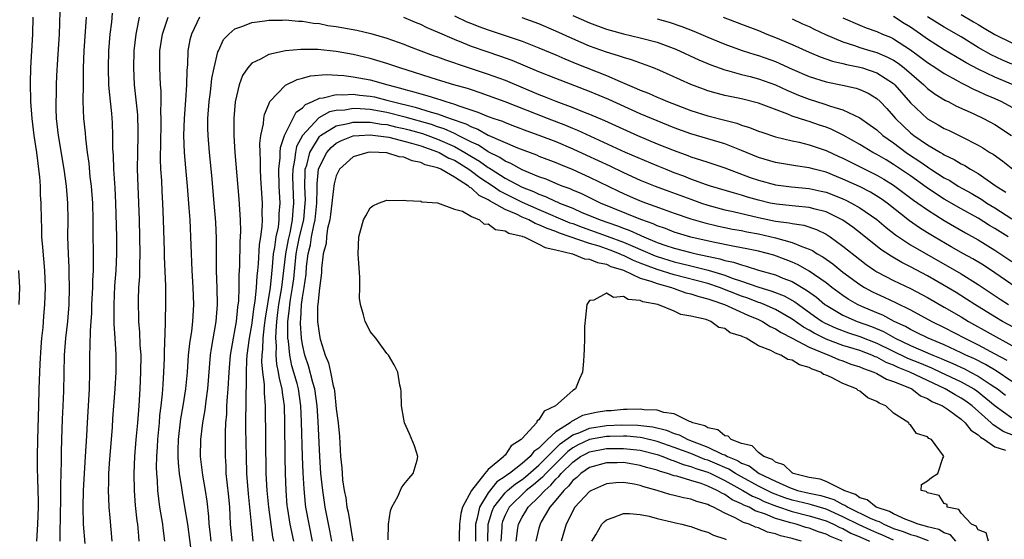
# Model space of a CAD drawing. Units: inches. Extents: x 2610000 to 2613000, y 1482000 to 1485000.
# Drawn here: x 2610096 to 2610212, y 1482443 to 1482505 of the extents above; entities that cross this region are included whole.
import ezdxf

# ---------------------------------------------------------------- set-up
doc = ezdxf.new("R2010")
doc.units = ezdxf.units.IN
doc.header["$MEASUREMENT"] = 0
doc.layers.add('LD26101482_2ft', color=244, linetype='Continuous')

msp = doc.modelspace()

# ---------------------------------------------------------------- linework, layer by layer
at = {"layer": 'LD26101482_2ft'}
for points, elevation in [([(2610100.33, 1482443), (2610100.3, 1482444.3), (2610100.35, 1482445.65), (2610100.4, 1482448.4), (2610100.39, 1482449.61), (2610100.47, 1482452.47), (2610100.46, 1482453.54), (2610100.49, 1482455), (2610100.59, 1482457.41), (2610100.68, 1482459), (2610100.75, 1482460.75), (2610100.84, 1482465), (2610100.98, 1482467), (2610101.2, 1482469), (2610101.37, 1482471), (2610101.42, 1482473), (2610101.38, 1482474.62), (2610101.37, 1482475.37), (2610101.28, 1482477), (2610101.23, 1482479), (2610101.24, 1482481), (2610101.21, 1482483), (2610101.07, 1482485), (2610100.8, 1482487), (2610100.13, 1482491), (2610099.89, 1482493), (2610099.85, 1482494.15), (2610099.83, 1482495), (2610099.86, 1482495.86), (2610099.88, 1482497), (2610099.93, 1482498.07), (2610100.04, 1482500.04), (2610100.23, 1482503), (2610100.28, 1482504.28), (2610100.31, 1482505.69)], 10540), ([(2610106.47, 1482443), (2610106.25, 1482445.75), (2610106.13, 1482447), (2610106.06, 1482448.06), (2610106.04, 1482449), (2610106.08, 1482449.92), (2610106.09, 1482451), (2610106.16, 1482452.16), (2610106.49, 1482456.49), (2610106.55, 1482457.45), (2610106.82, 1482461), (2610106.93, 1482463), (2610106.93, 1482465.07), (2610106.83, 1482467), (2610106.71, 1482468.71), (2610106.72, 1482469.28), (2610106.69, 1482471), (2610106.8, 1482473.2), (2610106.96, 1482475), (2610107.04, 1482477), (2610107.01, 1482479), (2610106.91, 1482483), (2610106.81, 1482484.81), (2610106.66, 1482487), (2610106.61, 1482488.61), (2610106.55, 1482489.45), (2610106.55, 1482491), (2610106.5, 1482492.5), (2610106.42, 1482493.58), (2610106.15, 1482496.15), (2610106.09, 1482497), (2610106.03, 1482499), (2610106.08, 1482501), (2610106.24, 1482503), (2610106.41, 1482504.41), (2610106.52, 1482505.48)], 10544), ([(2610097.54, 1482443), (2610097.65, 1482445), (2610097.73, 1482447), (2610097.73, 1482447.73), (2610097.65, 1482450.35), (2610097.63, 1482451.63), (2610097.63, 1482453), (2610097.66, 1482455), (2610097.8, 1482459), (2610097.84, 1482461), (2610097.96, 1482463.96), (2610098.07, 1482465.93), (2610098.15, 1482467), (2610098.28, 1482468.28), (2610098.38, 1482469.62), (2610098.51, 1482471), (2610098.57, 1482473), (2610098.48, 1482475), (2610098.24, 1482477.76), (2610098.16, 1482479), (2610098.14, 1482480.14), (2610098.09, 1482481), (2610098.05, 1482483), (2610097.99, 1482483.99), (2610097.97, 1482485), (2610097.9, 1482486.1), (2610097.8, 1482487), (2610097.69, 1482487.69), (2610097.54, 1482489), (2610097.24, 1482491), (2610097, 1482493), (2610096.85, 1482495), (2610096.79, 1482497.21), (2610096.82, 1482499), (2610097.06, 1482503), (2610097.13, 1482505)], 10538), ([(2610103.28, 1482442.72), (2610103.09, 1482445), (2610103.05, 1482447.05), (2610103.07, 1482449), (2610103.18, 1482451), (2610103.33, 1482453), (2610103.47, 1482455.47), (2610103.53, 1482457), (2610103.79, 1482461), (2610103.83, 1482463), (2610103.82, 1482465), (2610103.88, 1482466.12), (2610103.9, 1482467.9), (2610103.99, 1482469), (2610104.05, 1482469.95), (2610104.07, 1482471), (2610104.16, 1482473), (2610104.17, 1482473.83), (2610104.24, 1482475), (2610104.26, 1482476.26), (2610104.2, 1482480.2), (2610104.21, 1482481), (2610104.16, 1482483), (2610104.02, 1482485), (2610103.88, 1482486.11), (2610103.73, 1482487.73), (2610103.55, 1482489), (2610103.34, 1482490.66), (2610103.3, 1482491.3), (2610103.13, 1482493), (2610103.05, 1482495.05), (2610103.06, 1482497), (2610103.09, 1482499), (2610103.16, 1482501), (2610103.43, 1482505)], 10542), ([(2610109.67, 1482505), (2610109.36, 1482503.36), (2610109.28, 1482503), (2610109.05, 1482501), (2610108.98, 1482499), (2610109.08, 1482497), (2610109.45, 1482493.45), (2610109.52, 1482491.52), (2610109.52, 1482491), (2610109.46, 1482489), (2610109.44, 1482487), (2610109.5, 1482485), (2610109.66, 1482481), (2610109.72, 1482479), (2610109.74, 1482477), (2610109.69, 1482475.69), (2610109.69, 1482474.31), (2610109.59, 1482473), (2610109.53, 1482471.53), (2610109.53, 1482471), (2610109.58, 1482469.58), (2610109.58, 1482469), (2610109.71, 1482467.71), (2610109.76, 1482466.24), (2610109.85, 1482465), (2610109.83, 1482463), (2610109.75, 1482461), (2610109.64, 1482459), (2610109.48, 1482457), (2610109.28, 1482455), (2610109.12, 1482453), (2610109.03, 1482451), (2610109.06, 1482449), (2610109.21, 1482447.21), (2610109.4, 1482445.4), (2610109.46, 1482445), (2610109.57, 1482443.57), (2610109.63, 1482443)], 10546), ([(2610112.72, 1482443), (2610112.51, 1482444.51), (2610112.46, 1482445), (2610112.13, 1482447), (2610111.98, 1482447.98), (2610111.88, 1482449), (2610111.84, 1482450.16), (2610111.76, 1482451), (2610111.73, 1482451.73), (2610111.76, 1482453), (2610111.84, 1482454.16), (2610111.87, 1482455), (2610112.06, 1482457), (2610112.13, 1482457.87), (2610112.28, 1482459), (2610112.44, 1482460.44), (2610112.49, 1482461.51), (2610112.6, 1482463), (2610112.66, 1482464.66), (2610112.65, 1482465.35), (2610112.79, 1482468.79), (2610112.78, 1482469.22), (2610112.84, 1482471), (2610112.82, 1482473.18), (2610112.66, 1482476.66), (2610112.66, 1482477.34), (2610112.55, 1482481), (2610112.46, 1482483), (2610112.37, 1482484.37), (2610112.33, 1482485.67), (2610112.25, 1482487), (2610112.21, 1482488.21), (2610112.29, 1482492.29), (2610112.28, 1482493), (2610112.24, 1482493.76), (2610112.27, 1482495), (2610112.26, 1482496.26), (2610112.21, 1482497), (2610112.11, 1482499), (2610112.13, 1482501), (2610112.44, 1482503), (2610113.08, 1482505)], 10548), ([(2610116.82, 1482505), (2610115.86, 1482503), (2610115.68, 1482502.32), (2610115.43, 1482501), (2610115.38, 1482499.38), (2610115.3, 1482498.7), (2610115.28, 1482497), (2610115.16, 1482495.16), (2610115, 1482493), (2610114.93, 1482491), (2610115, 1482489), (2610115.15, 1482487.15), (2610115.36, 1482485), (2610115.56, 1482482.44), (2610115.65, 1482481), (2610115.9, 1482475), (2610116.01, 1482473), (2610116.08, 1482471), (2610115.98, 1482469), (2610115.85, 1482467.85), (2610115.62, 1482466.38), (2610115.48, 1482465), (2610115.35, 1482463), (2610115.17, 1482461), (2610114.83, 1482459), (2610114.55, 1482457.45), (2610114.27, 1482455), (2610114.26, 1482453.74), (2610114.24, 1482453), (2610114.27, 1482452.27), (2610114.41, 1482451), (2610114.69, 1482449.31), (2610114.75, 1482448.75), (2610115.05, 1482447.05), (2610115.38, 1482445), (2610115.73, 1482442.27)], 10550), ([(2610118.18, 1482443), (2610118.08, 1482444.08), (2610117.97, 1482445), (2610117.92, 1482445.92), (2610117.72, 1482447.72), (2610117.52, 1482449), (2610117.19, 1482450.81), (2610116.94, 1482453), (2610116.98, 1482455), (2610117.21, 1482457), (2610117.48, 1482458.52), (2610117.59, 1482459.59), (2610117.8, 1482461), (2610118.12, 1482465), (2610118.22, 1482465.78), (2610118.79, 1482469), (2610118.95, 1482471), (2610118.91, 1482472.91), (2610118.84, 1482475), (2610118.81, 1482478.82), (2610118.73, 1482480.73), (2610118.55, 1482483), (2610118.26, 1482486.26), (2610117.99, 1482489), (2610117.84, 1482491), (2610117.81, 1482491.81), (2610117.81, 1482493), (2610117.96, 1482495), (2610118.11, 1482496.11), (2610118.28, 1482497.72), (2610118.55, 1482499), (2610119, 1482500.88), (2610119.04, 1482501), (2610119.66, 1482502.34), (2610120.27, 1482503), (2610121, 1482503.61), (2610121.93, 1482503.93), (2610123, 1482504.38), (2610124.56, 1482504.56), (2610125, 1482504.64), (2610126.65, 1482504.65), (2610127, 1482504.68), (2610128.54, 1482504.54), (2610129, 1482504.54), (2610130.3, 1482504.3), (2610131, 1482504.24), (2610132.02, 1482504.02), (2610133, 1482503.88), (2610135.45, 1482503.45), (2610137.08, 1482503.08), (2610139, 1482502.51), (2610141, 1482501.79), (2610141.56, 1482501.56), (2610144.48, 1482500.48), (2610145, 1482500.3), (2610145.93, 1482499.93), (2610147, 1482499.58), (2610147.42, 1482499.42), (2610151, 1482498.27), (2610153, 1482497.53), (2610157, 1482495.85), (2610157.62, 1482495.62), (2610159, 1482495.05), (2610161, 1482494.31), (2610162.17, 1482493.83), (2610163, 1482493.51), (2610164.78, 1482492.78), (2610168.69, 1482491), (2610171, 1482490.02), (2610173, 1482489.21), (2610174.63, 1482488.63), (2610175, 1482488.47), (2610176.13, 1482488.13), (2610177, 1482487.83), (2610179, 1482487.16), (2610182.02, 1482486.02), (2610183, 1482485.69), (2610185, 1482485.15), (2610186.9, 1482484.9), (2610189, 1482484.71), (2610190.41, 1482484.41), (2610191, 1482484.27), (2610191.93, 1482483.93), (2610193, 1482483.5), (2610193.34, 1482483.34), (2610194.03, 1482483), (2610195, 1482482.45), (2610197, 1482481.07), (2610198.11, 1482480.11), (2610199.23, 1482479.23), (2610199.57, 1482479), (2610201, 1482478.07), (2610207, 1482474.61), (2610209, 1482473.37), (2610211.62, 1482471.62), (2610212.59, 1482471)], 10552), ([(2610213.5, 1482473), (2610211, 1482474.73), (2610209.63, 1482475.63), (2610208.38, 1482476.38), (2610207.26, 1482477), (2610205.83, 1482477.83), (2610203.78, 1482479), (2610203, 1482479.47), (2610202.06, 1482480.06), (2610200.88, 1482480.88), (2610198.22, 1482483), (2610197.51, 1482483.51), (2610196.27, 1482484.27), (2610194.95, 1482484.95), (2610193, 1482485.84), (2610191, 1482486.64), (2610189.61, 1482487), (2610189, 1482487.18), (2610187.4, 1482487.4), (2610185, 1482487.8), (2610183, 1482488.39), (2610181, 1482489.23), (2610179, 1482490.01), (2610175, 1482491.21), (2610173, 1482491.92), (2610171, 1482492.71), (2610169, 1482493.56), (2610165.26, 1482495.26), (2610163, 1482496.19), (2610159, 1482497.72), (2610157, 1482498.52), (2610153.85, 1482499.85), (2610152.38, 1482500.38), (2610150.88, 1482500.88), (2610149, 1482501.54), (2610148.07, 1482501.93), (2610147, 1482502.35), (2610145, 1482503.22), (2610143.75, 1482503.75), (2610143, 1482504.12), (2610142.37, 1482504.37), (2610141, 1482504.97)], 10550), ([(2610147, 1482505.15), (2610148.46, 1482504.46), (2610149, 1482504.23), (2610149.89, 1482503.89), (2610151, 1482503.48), (2610153, 1482502.84), (2610155, 1482502.17), (2610157, 1482501.38), (2610159, 1482500.52), (2610160.05, 1482500.05), (2610161.47, 1482499.47), (2610165, 1482498.1), (2610166.61, 1482497.39), (2610168.57, 1482496.57), (2610169, 1482496.36), (2610169.99, 1482495.99), (2610171, 1482495.52), (2610171.38, 1482495.38), (2610172.24, 1482495), (2610175, 1482493.96), (2610177, 1482493.32), (2610179, 1482492.79), (2610180.44, 1482492.44), (2610181, 1482492.23), (2610181.95, 1482491.95), (2610183, 1482491.52), (2610183.38, 1482491.38), (2610185, 1482490.84), (2610187, 1482490.36), (2610187.8, 1482490.2), (2610189, 1482489.9), (2610191, 1482489.23), (2610192.51, 1482488.51), (2610193, 1482488.3), (2610195.58, 1482487), (2610197, 1482486.3), (2610197.83, 1482485.83), (2610199, 1482485.12), (2610201.36, 1482483.36), (2610201.88, 1482483), (2610203, 1482482.18), (2610205, 1482480.93), (2610207.49, 1482479.49), (2610209, 1482478.66), (2610211, 1482477.44), (2610213, 1482476.07)], 10548), ([(2610212.56, 1482479), (2610211, 1482480), (2610210.36, 1482480.36), (2610209, 1482481.21), (2610207, 1482482.32), (2610205, 1482483.47), (2610204.06, 1482484.06), (2610202.87, 1482484.87), (2610201, 1482486.21), (2610199, 1482487.58), (2610198.1, 1482488.1), (2610197, 1482488.76), (2610196.55, 1482489), (2610195, 1482489.93), (2610193.03, 1482491.03), (2610191.69, 1482491.69), (2610191, 1482491.96), (2610190.23, 1482492.23), (2610189, 1482492.64), (2610188.71, 1482492.71), (2610187, 1482493.3), (2610186.48, 1482493.52), (2610183, 1482494.83), (2610181, 1482495.33), (2610179, 1482495.74), (2610178, 1482496), (2610177, 1482496.29), (2610176.48, 1482496.48), (2610175, 1482497.04), (2610171.3, 1482498.7), (2610170.57, 1482499), (2610167.96, 1482499.96), (2610167, 1482500.21), (2610166.43, 1482500.43), (2610165, 1482500.84), (2610163, 1482501.56), (2610161, 1482502.42), (2610159, 1482503.34), (2610157, 1482504.2), (2610155, 1482504.92)], 10546), ([(2610161, 1482505.19), (2610163, 1482504.33), (2610165, 1482503.58), (2610165.44, 1482503.44), (2610167, 1482503.01), (2610169, 1482502.56), (2610171, 1482502.03), (2610173.21, 1482501.21), (2610175.94, 1482499.94), (2610177.34, 1482499.34), (2610179, 1482498.75), (2610179.32, 1482498.68), (2610181, 1482498.22), (2610182.02, 1482497.98), (2610183, 1482497.71), (2610185, 1482496.99), (2610186.34, 1482496.34), (2610187.75, 1482495.75), (2610189, 1482495.28), (2610190.75, 1482494.75), (2610191.53, 1482494.47), (2610193, 1482494.03), (2610195, 1482493.08), (2610196.23, 1482492.23), (2610197, 1482491.66), (2610197.74, 1482491), (2610199, 1482490.11), (2610200.47, 1482489), (2610201, 1482488.64), (2610202, 1482488), (2610203, 1482487.27), (2610203.17, 1482487.17), (2610203.42, 1482487), (2610205, 1482485.99), (2610205.65, 1482485.65), (2610206.66, 1482485), (2610208.17, 1482484.17), (2610209.43, 1482483.43), (2610210.05, 1482483), (2610211, 1482482.43), (2610213, 1482481.14)], 10544), ([(2610171, 1482504.79), (2610172.42, 1482504.42), (2610173.91, 1482503.91), (2610175.34, 1482503.34), (2610177, 1482502.63), (2610179, 1482501.8), (2610181.05, 1482501.05), (2610182.57, 1482500.57), (2610183, 1482500.45), (2610185, 1482499.74), (2610185.53, 1482499.53), (2610187, 1482498.85), (2610189, 1482497.97), (2610191, 1482497.33), (2610192.95, 1482496.94), (2610194.58, 1482496.58), (2610195, 1482496.44), (2610195.99, 1482495.99), (2610197, 1482495.37), (2610197.4, 1482495), (2610198.18, 1482494.18), (2610199, 1482493.28), (2610199.24, 1482493), (2610200.12, 1482492.12), (2610201, 1482491.31), (2610201.39, 1482491), (2610203, 1482489.89), (2610204.53, 1482489), (2610204.84, 1482488.84), (2610205, 1482488.72), (2610206.17, 1482488.17), (2610207, 1482487.65), (2610207.43, 1482487.43), (2610208.1, 1482487), (2610209, 1482486.48), (2610211.15, 1482485), (2610212.28, 1482484.28)], 10542), ([(2610178.83, 1482505), (2610181, 1482504.15), (2610183, 1482503.4), (2610183.97, 1482503), (2610185, 1482502.6), (2610187, 1482501.75), (2610189, 1482500.86), (2610190.31, 1482500.31), (2610191.78, 1482499.78), (2610193, 1482499.52), (2610193.4, 1482499.4), (2610195, 1482499.09), (2610195.31, 1482499), (2610197, 1482498.42), (2610199, 1482497.13), (2610199.15, 1482497), (2610201, 1482494.86), (2610203, 1482492.95), (2610204.26, 1482492.26), (2610205, 1482491.82), (2610205.57, 1482491.57), (2610207, 1482490.88), (2610209, 1482489.86), (2610209.55, 1482489.55), (2610210.38, 1482489), (2610210.77, 1482488.77), (2610211.94, 1482487.94), (2610213.1, 1482487)], 10540), ([(2610187, 1482504.8), (2610188.22, 1482504.22), (2610189, 1482503.88), (2610189.58, 1482503.58), (2610190.94, 1482502.94), (2610193, 1482502.07), (2610194.37, 1482501.63), (2610195, 1482501.41), (2610196.31, 1482501), (2610197, 1482500.8), (2610198.28, 1482500.28), (2610199, 1482499.89), (2610199.54, 1482499.54), (2610200.25, 1482499), (2610202.57, 1482497), (2610203, 1482496.57), (2610203.9, 1482495.9), (2610205.14, 1482495.14), (2610205.45, 1482495), (2610206.46, 1482494.46), (2610208.42, 1482493.58), (2610209.65, 1482493), (2610211, 1482492.28), (2610212.96, 1482491)], 10538), ([(2610193, 1482504.9), (2610195, 1482504.05), (2610195.75, 1482503.75), (2610197, 1482503.31), (2610197.69, 1482503), (2610198.62, 1482502.62), (2610199, 1482502.44), (2610201, 1482501.15), (2610202.24, 1482500.24), (2610203, 1482499.64), (2610204.01, 1482499), (2610205, 1482498.34), (2610206.45, 1482497.55), (2610207, 1482497.24), (2610207.47, 1482497), (2610208.46, 1482496.46), (2610209, 1482496.23), (2610209.84, 1482495.84), (2610211, 1482495.36), (2610211.79, 1482495), (2610213, 1482494.34)], 10536), ([(2610213.17, 1482497), (2610211, 1482497.91), (2610209, 1482498.83), (2610207.59, 1482499.59), (2610207, 1482499.96), (2610206.33, 1482500.33), (2610205, 1482501.14), (2610203, 1482502.41), (2610202.17, 1482503), (2610201, 1482503.8), (2610200.26, 1482504.26), (2610199, 1482505.09)], 10534), ([(2610213, 1482499.45), (2610211.91, 1482499.92), (2610210.54, 1482500.54), (2610209, 1482501.41), (2610207, 1482502.65), (2610205, 1482503.83), (2610203, 1482505.03)], 10532), ([(2610207, 1482505.33), (2610208.46, 1482504.46), (2610209, 1482504.12), (2610209.71, 1482503.71), (2610211, 1482502.94), (2610213, 1482501.96)], 10530), ([(2610213.9, 1482467.9), (2610211.9, 1482469), (2610211, 1482469.53), (2610208.61, 1482471), (2610207.64, 1482471.64), (2610206.41, 1482472.41), (2610205, 1482473.24), (2610203, 1482474.39), (2610201, 1482475.47), (2610199.97, 1482475.97), (2610198.71, 1482476.71), (2610197.5, 1482477.5), (2610195.29, 1482479.29), (2610194.16, 1482480.16), (2610193, 1482480.97), (2610191, 1482481.96), (2610189.72, 1482482.28), (2610189, 1482482.49), (2610187.38, 1482482.62), (2610187, 1482482.67), (2610185.15, 1482482.86), (2610184.4, 1482483), (2610183, 1482483.33), (2610181.7, 1482483.7), (2610181, 1482483.92), (2610180.15, 1482484.15), (2610177.33, 1482485), (2610176.84, 1482485.16), (2610175, 1482485.83), (2610174.17, 1482486.17), (2610173, 1482486.59), (2610171.97, 1482487), (2610171, 1482487.4), (2610167.27, 1482489), (2610163.14, 1482490.86), (2610161.6, 1482491.6), (2610161, 1482491.83), (2610160.18, 1482492.18), (2610158.02, 1482493), (2610153, 1482494.96), (2610150.05, 1482496.05), (2610149, 1482496.38), (2610148.54, 1482496.54), (2610146.91, 1482497), (2610145, 1482497.58), (2610140.53, 1482499), (2610139, 1482499.52), (2610137, 1482500.11), (2610135, 1482500.58), (2610133, 1482500.94), (2610130.83, 1482501.17), (2610128.82, 1482501.18), (2610127, 1482501), (2610125, 1482500.59), (2610124.03, 1482500.03), (2610123, 1482499.55), (2610122.53, 1482499), (2610121.92, 1482498.08), (2610121.5, 1482497), (2610121.02, 1482494.98), (2610120.87, 1482493), (2610120.89, 1482491), (2610121.01, 1482489), (2610121.47, 1482483.47), (2610121.63, 1482481), (2610121.66, 1482479.66), (2610121.64, 1482479), (2610121.6, 1482478.4), (2610121.55, 1482475.55), (2610121.48, 1482474.52), (2610121.48, 1482473), (2610121.43, 1482471.43), (2610121.32, 1482470.68), (2610121.15, 1482469), (2610121, 1482468.11), (2610120.78, 1482467), (2610120.45, 1482465), (2610120.29, 1482463), (2610120.17, 1482461), (2610120.08, 1482460.08), (2610120.01, 1482459), (2610119.99, 1482458.01), (2610119.9, 1482457), (2610119.85, 1482455.85), (2610119.86, 1482454.14), (2610119.84, 1482453), (2610119.91, 1482451.91), (2610119.94, 1482451), (2610120.04, 1482449.96), (2610120.24, 1482448.24), (2610120.35, 1482447), (2610120.46, 1482445), (2610120.62, 1482443)], 10554), ([(2610123.17, 1482443), (2610122.98, 1482445.02), (2610122.6, 1482448.6), (2610122.42, 1482451), (2610122.36, 1482453), (2610122.31, 1482456.31), (2610122.32, 1482460.32), (2610122.39, 1482461.61), (2610122.37, 1482463), (2610122.42, 1482464.42), (2610122.47, 1482465), (2610122.73, 1482467), (2610123, 1482468.56), (2610123.28, 1482470.72), (2610123.4, 1482471.4), (2610123.57, 1482473), (2610123.64, 1482474.36), (2610123.73, 1482475), (2610123.81, 1482475.81), (2610123.91, 1482478.09), (2610124.07, 1482479), (2610124.24, 1482480.24), (2610124.26, 1482481), (2610124.23, 1482481.77), (2610124.26, 1482483), (2610124.07, 1482485.93), (2610124.02, 1482487), (2610124.04, 1482488.04), (2610123.98, 1482489), (2610123.97, 1482490.03), (2610124.08, 1482491), (2610124.38, 1482492.38), (2610124.42, 1482493), (2610124.51, 1482493.49), (2610125, 1482494.72), (2610125.13, 1482495), (2610127, 1482496.94), (2610128.37, 1482497.63), (2610129, 1482497.76), (2610129.95, 1482498.05), (2610131.8, 1482498.2), (2610133.91, 1482498.09), (2610135, 1482497.94), (2610137, 1482497.59), (2610139.12, 1482497), (2610140.61, 1482496.61), (2610141, 1482496.48), (2610142.18, 1482496.18), (2610143, 1482495.91), (2610143.73, 1482495.73), (2610145, 1482495.32), (2610145.25, 1482495.25), (2610145.98, 1482495), (2610147, 1482494.71), (2610147.5, 1482494.5), (2610149.77, 1482493.77), (2610151, 1482493.24), (2610151.66, 1482493), (2610152.67, 1482492.67), (2610153, 1482492.52), (2610154.11, 1482492.11), (2610155.56, 1482491.56), (2610157, 1482491.05), (2610159, 1482490.28), (2610161, 1482489.43), (2610162.64, 1482488.65), (2610165.39, 1482487.39), (2610167, 1482486.62), (2610169, 1482485.72), (2610170.78, 1482485), (2610172.39, 1482484.39), (2610175, 1482483.44), (2610176.25, 1482483), (2610177, 1482482.75), (2610179, 1482482.21), (2610180, 1482482), (2610183, 1482481.29), (2610185, 1482480.86), (2610186.65, 1482480.65), (2610187, 1482480.56), (2610188.37, 1482480.37), (2610189.87, 1482479.87), (2610191, 1482479.3), (2610191.47, 1482479), (2610193, 1482477.91), (2610195, 1482476.3), (2610195.74, 1482475.74), (2610196.78, 1482475), (2610197, 1482474.86), (2610199, 1482473.83), (2610201, 1482472.88), (2610203, 1482471.82), (2610205, 1482470.69), (2610207, 1482469.53), (2610207.86, 1482469), (2610213, 1482466.16)], 10556), ([(2610125.61, 1482443), (2610125.51, 1482443.51), (2610125.01, 1482447), (2610124.81, 1482449), (2610124.71, 1482451), (2610124.61, 1482459), (2610124.49, 1482460.49), (2610124.49, 1482461.51), (2610124.3, 1482463), (2610124.2, 1482464.2), (2610124.22, 1482465), (2610124.3, 1482465.7), (2610124.34, 1482467), (2610124.49, 1482468.49), (2610124.61, 1482469.39), (2610125.21, 1482473), (2610125.37, 1482474.63), (2610125.47, 1482475.47), (2610125.58, 1482477), (2610125.74, 1482477.74), (2610125.89, 1482479), (2610126.15, 1482480.15), (2610126.25, 1482481), (2610126.26, 1482481.74), (2610126.36, 1482483), (2610126.25, 1482485), (2610126.2, 1482487), (2610126.35, 1482488.35), (2610126.36, 1482489), (2610126.41, 1482489.59), (2610126.89, 1482491), (2610127, 1482491.24), (2610128.26, 1482493.74), (2610129, 1482494.25), (2610129.35, 1482494.65), (2610130.17, 1482495), (2610131, 1482495.41), (2610131.45, 1482495.45), (2610133, 1482495.84), (2610133.8, 1482495.8), (2610135, 1482495.88), (2610135.77, 1482495.77), (2610137, 1482495.66), (2610137.55, 1482495.55), (2610139, 1482495.19), (2610139.62, 1482495), (2610142.34, 1482494.34), (2610144.25, 1482493.75), (2610145, 1482493.56), (2610146.49, 1482493), (2610148.36, 1482492.36), (2610149, 1482492), (2610149.75, 1482491.75), (2610151, 1482491.05), (2610154.46, 1482489.54), (2610156.7, 1482488.7), (2610157, 1482488.56), (2610159, 1482487.8), (2610159.55, 1482487.55), (2610161, 1482486.98), (2610163, 1482486.08), (2610166.42, 1482484.42), (2610167, 1482484.14), (2610167.79, 1482483.79), (2610169.2, 1482483.2), (2610171.72, 1482482.28), (2610173, 1482481.82), (2610175, 1482481.13), (2610176.65, 1482480.65), (2610178.26, 1482480.26), (2610179, 1482480.1), (2610179.92, 1482479.92), (2610181, 1482479.74), (2610181.6, 1482479.6), (2610183, 1482479.36), (2610185, 1482478.9), (2610187, 1482478.35), (2610188.15, 1482477.85), (2610189, 1482477.56), (2610189.38, 1482477.38), (2610189.96, 1482477), (2610190.63, 1482476.63), (2610191.8, 1482475.8), (2610193, 1482474.83), (2610195, 1482473.35), (2610195.56, 1482473), (2610196.5, 1482472.5), (2610197, 1482472.24), (2610197.86, 1482471.86), (2610199.22, 1482471.22), (2610201, 1482470.35), (2610203.52, 1482469), (2610205, 1482468.28), (2610207.42, 1482467), (2610209, 1482466.24), (2610211, 1482465.17), (2610212.4, 1482464.4)], 10558), ([(2610213, 1482461.87), (2610211.13, 1482463.13), (2610209.89, 1482463.89), (2610208.56, 1482464.56), (2610207.54, 1482465), (2610207, 1482465.27), (2610205, 1482466.21), (2610203.09, 1482467), (2610201.7, 1482467.7), (2610201, 1482468.03), (2610200.39, 1482468.39), (2610199.06, 1482469), (2610197.73, 1482469.73), (2610197, 1482470.02), (2610195.23, 1482470.77), (2610194.72, 1482471), (2610193.63, 1482471.63), (2610193, 1482472.04), (2610191.69, 1482473), (2610191, 1482473.54), (2610189, 1482474.95), (2610187.7, 1482475.7), (2610187, 1482476.01), (2610186.29, 1482476.29), (2610184.82, 1482476.82), (2610183, 1482477.3), (2610181.6, 1482477.6), (2610180.15, 1482477.85), (2610177.62, 1482478.38), (2610175, 1482478.97), (2610173, 1482479.57), (2610171.98, 1482479.98), (2610171, 1482480.3), (2610170.53, 1482480.53), (2610169.18, 1482481), (2610168.88, 1482481.12), (2610164.3, 1482483), (2610162.09, 1482484.09), (2610161, 1482484.53), (2610160.68, 1482484.68), (2610159.77, 1482485), (2610159, 1482485.32), (2610157.84, 1482485.84), (2610157, 1482486.12), (2610155, 1482486.93), (2610153.68, 1482487.68), (2610153, 1482487.95), (2610152.39, 1482488.39), (2610151, 1482489.06), (2610149.85, 1482489.85), (2610149, 1482490.21), (2610147.45, 1482491), (2610147.16, 1482491.16), (2610147, 1482491.22), (2610145.78, 1482491.78), (2610145, 1482492.03), (2610144.28, 1482492.28), (2610141.16, 1482493.16), (2610139, 1482493.7), (2610137, 1482494.07), (2610135.84, 1482494.16), (2610135, 1482494.17), (2610134.01, 1482494.01), (2610133, 1482493.95), (2610132.22, 1482493.78), (2610130.92, 1482493.08), (2610129, 1482491), (2610128.31, 1482489.69), (2610128.16, 1482489), (2610128.06, 1482488.06), (2610127.85, 1482487), (2610127.84, 1482486.16), (2610127.85, 1482485), (2610127.94, 1482483), (2610127.86, 1482482.14), (2610127.79, 1482481), (2610127.49, 1482479.49), (2610127.31, 1482478.69), (2610126.99, 1482477), (2610126.77, 1482475), (2610126.52, 1482473), (2610126.17, 1482471), (2610126.04, 1482470.04), (2610125.93, 1482469), (2610125.83, 1482467.83), (2610125.82, 1482467), (2610125.89, 1482466.11), (2610125.86, 1482465), (2610125.93, 1482463.93), (2610126.14, 1482463), (2610126.23, 1482462.23), (2610126.56, 1482461), (2610126.59, 1482460.59), (2610126.82, 1482459), (2610126.87, 1482457), (2610126.91, 1482452.91), (2610126.95, 1482451), (2610127.02, 1482449), (2610127.17, 1482447.17), (2610127.19, 1482447), (2610127.52, 1482445), (2610127.93, 1482443)], 10560), ([(2610130.19, 1482443), (2610129.78, 1482445), (2610129.41, 1482447), (2610129.36, 1482447.36), (2610129.19, 1482449.18), (2610129.08, 1482451.08), (2610129, 1482453), (2610128.9, 1482457.1), (2610128.82, 1482459), (2610128.52, 1482461), (2610128.36, 1482461.64), (2610127.75, 1482463.75), (2610127.49, 1482465), (2610127.34, 1482466.66), (2610127.28, 1482467), (2610127.26, 1482467.26), (2610127.27, 1482469), (2610127.47, 1482470.53), (2610127.49, 1482471), (2610127.57, 1482471.57), (2610127.84, 1482473), (2610127.97, 1482474.03), (2610128.26, 1482477), (2610128.38, 1482477.62), (2610128.67, 1482479), (2610129.15, 1482481), (2610129.34, 1482483), (2610129.35, 1482483.35), (2610129.28, 1482485), (2610129.31, 1482486.69), (2610129.34, 1482487), (2610129.5, 1482487.5), (2610129.86, 1482489), (2610131, 1482490.86), (2610131.15, 1482491), (2610133, 1482492.15), (2610134.43, 1482492.43), (2610135, 1482492.59), (2610136.56, 1482492.56), (2610137, 1482492.58), (2610138.34, 1482492.34), (2610139, 1482492.28), (2610140.02, 1482492.02), (2610141, 1482491.82), (2610141.65, 1482491.65), (2610143.22, 1482491.22), (2610143.83, 1482491), (2610145, 1482490.57), (2610147, 1482489.69), (2610148.24, 1482489), (2610149, 1482488.52), (2610149.96, 1482487.96), (2610151, 1482487.2), (2610151.14, 1482487.14), (2610151.33, 1482487), (2610153, 1482485.95), (2610155, 1482484.88), (2610156.36, 1482484.36), (2610157, 1482484.05), (2610157.78, 1482483.78), (2610159, 1482483.2), (2610159.15, 1482483.15), (2610159.45, 1482483), (2610161, 1482482.38), (2610162.1, 1482481.9), (2610163, 1482481.53), (2610164.24, 1482481), (2610166.31, 1482480.31), (2610167, 1482480.04), (2610167.77, 1482479.77), (2610169, 1482479.18), (2610169.13, 1482479.13), (2610169.41, 1482479), (2610171, 1482478.35), (2610172.01, 1482477.99), (2610173, 1482477.67), (2610175, 1482477.14), (2610175.6, 1482477), (2610178.41, 1482476.41), (2610179, 1482476.22), (2610180.02, 1482476.02), (2610181, 1482475.67), (2610181.55, 1482475.55), (2610183, 1482475.07), (2610185, 1482474.5), (2610185.87, 1482474.13), (2610187, 1482473.7), (2610188.7, 1482472.7), (2610189.85, 1482471.85), (2610190.86, 1482471), (2610191, 1482470.9), (2610193, 1482469.74), (2610194.69, 1482469), (2610196.38, 1482468.38), (2610197.79, 1482467.79), (2610199.17, 1482467), (2610201, 1482466.13), (2610203.63, 1482465), (2610204.61, 1482464.61), (2610205, 1482464.43), (2610206.01, 1482464.01), (2610207.38, 1482463.38), (2610208.1, 1482463), (2610209, 1482462.52), (2610210.42, 1482461.58), (2610211, 1482461.21), (2610211.3, 1482461), (2610212.26, 1482460.26)], 10562), ([(2610132.49, 1482443), (2610132.25, 1482444.25), (2610131.7, 1482447), (2610131.6, 1482447.6), (2610131.4, 1482449), (2610131.19, 1482451), (2610131.05, 1482453), (2610130.87, 1482457.13), (2610130.75, 1482459), (2610130.47, 1482461), (2610130.24, 1482461.76), (2610129.72, 1482463.72), (2610129.28, 1482465), (2610129, 1482466.27), (2610128.88, 1482467), (2610128.76, 1482468.76), (2610128.76, 1482469), (2610128.79, 1482469.21), (2610128.88, 1482471), (2610129, 1482471.84), (2610129.21, 1482473), (2610129.42, 1482474.58), (2610129.48, 1482475.48), (2610129.67, 1482477), (2610129.95, 1482478.05), (2610130.09, 1482479), (2610130.35, 1482480.35), (2610130.51, 1482481), (2610130.71, 1482483), (2610130.74, 1482484.74), (2610130.73, 1482485.27), (2610130.91, 1482487), (2610131, 1482487.27), (2610131.89, 1482489), (2610132.41, 1482489.59), (2610133, 1482490.07), (2610133.61, 1482490.39), (2610135, 1482490.94), (2610135.73, 1482491), (2610137, 1482491.07), (2610137.66, 1482491), (2610139.22, 1482490.78), (2610141.9, 1482490.1), (2610143, 1482489.76), (2610145, 1482489.08), (2610145.18, 1482489), (2610146.33, 1482488.33), (2610147, 1482488.06), (2610148.71, 1482487), (2610149, 1482486.79), (2610150.01, 1482486.01), (2610151.59, 1482485), (2610152.41, 1482484.41), (2610155, 1482483.12), (2610157, 1482482.23), (2610160.67, 1482480.67), (2610161, 1482480.56), (2610162.13, 1482480.13), (2610165.1, 1482479.1), (2610167, 1482478.39), (2610168.11, 1482477.89), (2610170.75, 1482476.75), (2610171, 1482476.66), (2610173, 1482476.05), (2610173.86, 1482475.86), (2610175, 1482475.56), (2610175.46, 1482475.46), (2610177.05, 1482475.05), (2610179, 1482474.46), (2610179.87, 1482474.13), (2610181, 1482473.76), (2610182.92, 1482473.08), (2610184.59, 1482472.59), (2610186.03, 1482472.03), (2610187.31, 1482471.31), (2610187.72, 1482471), (2610189.62, 1482469.62), (2610190.53, 1482469), (2610190.82, 1482468.82), (2610192.19, 1482468.19), (2610193.64, 1482467.64), (2610195, 1482467.21), (2610197, 1482466.42), (2610200.64, 1482464.64), (2610202.08, 1482464.08), (2610203.49, 1482463.49), (2610204.55, 1482463), (2610207, 1482461.83), (2610208.49, 1482461), (2610208.8, 1482460.8), (2610209.92, 1482459.92), (2610211.01, 1482459.01), (2610213, 1482457.57)], 10564), ([(2610213.41, 1482455.41), (2610211.97, 1482455.97), (2610211, 1482456.64), (2610210.77, 1482456.77), (2610210.56, 1482457), (2610208.31, 1482459), (2610207.55, 1482459.55), (2610207, 1482459.92), (2610206.3, 1482460.3), (2610205.11, 1482461), (2610203, 1482461.99), (2610200.92, 1482463), (2610199.54, 1482463.54), (2610199, 1482463.8), (2610198.12, 1482464.12), (2610197, 1482464.76), (2610196.82, 1482464.82), (2610196.43, 1482465), (2610195, 1482465.54), (2610193, 1482466.16), (2610191, 1482466.91), (2610189.59, 1482467.59), (2610189, 1482467.95), (2610188.31, 1482468.31), (2610187, 1482469.25), (2610185, 1482470.41), (2610183.66, 1482471), (2610183.19, 1482471.19), (2610183, 1482471.24), (2610181.73, 1482471.73), (2610181, 1482471.97), (2610178.37, 1482473), (2610177, 1482473.46), (2610173, 1482474.51), (2610171, 1482475.14), (2610169.63, 1482475.63), (2610169, 1482475.9), (2610168.2, 1482476.2), (2610167, 1482476.81), (2610166.85, 1482476.85), (2610166.56, 1482477), (2610165.43, 1482477.43), (2610164.12, 1482477.88), (2610163, 1482478.21), (2610159.43, 1482479.43), (2610159, 1482479.62), (2610157.97, 1482479.97), (2610157, 1482480.44), (2610156.57, 1482480.57), (2610155.81, 1482481), (2610155, 1482481.34), (2610154.33, 1482481.67), (2610153, 1482482.23), (2610151.68, 1482483), (2610151.23, 1482483.23), (2610151, 1482483.39), (2610149.91, 1482483.91), (2610149, 1482484.77), (2610148.83, 1482484.83), (2610148.68, 1482485), (2610147, 1482486.06), (2610145.37, 1482487), (2610145.11, 1482487.11), (2610145, 1482487.17), (2610143.54, 1482487.54), (2610143, 1482487.81), (2610141.99, 1482487.99), (2610141, 1482488.41), (2610140.47, 1482488.47), (2610139, 1482488.94), (2610138.05, 1482489), (2610137, 1482489.04), (2610136.73, 1482489), (2610135, 1482488.46), (2610133.39, 1482487), (2610133, 1482486.24), (2610132.74, 1482485.26), (2610132.7, 1482485), (2610132.69, 1482484.69), (2610132.34, 1482481.66), (2610132.25, 1482481), (2610131.98, 1482479.98), (2610131.84, 1482479), (2610131.79, 1482478.21), (2610131.46, 1482477), (2610131.26, 1482475.26), (2610131.25, 1482474.75), (2610131, 1482472.93), (2610130.81, 1482471), (2610130.79, 1482470.79), (2610130.8, 1482469), (2610131, 1482467.34), (2610131.09, 1482466.91), (2610131.68, 1482465), (2610132.08, 1482464.08), (2610132.31, 1482463), (2610132.63, 1482461.37), (2610132.74, 1482461), (2610132.78, 1482460.78), (2610133, 1482458.66), (2610133.22, 1482457), (2610133.38, 1482455.38), (2610133.51, 1482453), (2610133.65, 1482451.65), (2610133.69, 1482451), (2610133.76, 1482450.24), (2610133.95, 1482449), (2610134.13, 1482448.13), (2610134.27, 1482447), (2610134.41, 1482446.41), (2610134.97, 1482443)], 10566), ([(2610139.16, 1482443.16), (2610139.2, 1482445), (2610139.41, 1482446.59), (2610139.59, 1482447), (2610140.29, 1482448.29), (2610140.72, 1482449.28), (2610141, 1482449.71), (2610141.58, 1482450.42), (2610142.11, 1482451), (2610142.57, 1482452.57), (2610142.67, 1482453), (2610142.27, 1482454.27), (2610141.68, 1482455.68), (2610141.09, 1482457), (2610141, 1482457.42), (2610140.73, 1482459), (2610140.68, 1482460.68), (2610140.64, 1482461), (2610140.54, 1482461.46), (2610140.29, 1482463), (2610139.87, 1482463.87), (2610139.19, 1482465), (2610139, 1482465.18), (2610137.69, 1482467), (2610137, 1482467.78), (2610136.62, 1482468.62), (2610136.41, 1482469), (2610136.22, 1482469.78), (2610135.87, 1482471), (2610135.76, 1482471.76), (2610135.8, 1482473), (2610135.81, 1482474.19), (2610135.61, 1482477), (2610135.67, 1482479), (2610136.23, 1482481), (2610136.51, 1482481.49), (2610137, 1482482.44), (2610137.34, 1482482.66), (2610138.01, 1482483), (2610139, 1482483.34), (2610139.31, 1482483.31), (2610141, 1482483.36), (2610141.29, 1482483.29), (2610143, 1482483.21), (2610143.14, 1482483.14), (2610145, 1482483.03), (2610147, 1482482.28), (2610147.96, 1482482.04), (2610149, 1482481.41), (2610149.98, 1482481), (2610150.52, 1482480.52), (2610151, 1482480.53), (2610151.85, 1482479.85), (2610153, 1482479.72), (2610153.44, 1482479.44), (2610155, 1482479.09), (2610155.06, 1482479.05), (2610155.24, 1482479), (2610157, 1482478.14), (2610157.72, 1482477.72), (2610159, 1482477.48), (2610160.98, 1482477), (2610162.4, 1482476.4), (2610163, 1482476.36), (2610163.95, 1482475.95), (2610165, 1482475.77), (2610165.51, 1482475.51), (2610167, 1482475.05), (2610169, 1482474.13), (2610170.24, 1482473.76), (2610171, 1482473.46), (2610172.69, 1482473), (2610172.91, 1482472.91), (2610173, 1482472.89), (2610174.39, 1482472.39), (2610175, 1482472.27), (2610175.94, 1482471.94), (2610177, 1482471.68), (2610177.49, 1482471.49), (2610178.98, 1482471), (2610181.73, 1482469.73), (2610183, 1482469.22), (2610183.48, 1482469), (2610184.4, 1482468.4), (2610185, 1482468.13), (2610185.67, 1482467.67), (2610187, 1482467.01), (2610189, 1482465.96), (2610191, 1482465.11), (2610191.32, 1482465), (2610192.48, 1482464.48), (2610193, 1482464.31), (2610193.95, 1482463.95), (2610195, 1482463.62), (2610195.42, 1482463.42), (2610196.66, 1482463), (2610197, 1482462.83), (2610198.15, 1482462.15), (2610199, 1482461.88), (2610200.87, 1482461.13), (2610201.15, 1482461), (2610202.2, 1482460.2), (2610203, 1482459.88), (2610203.53, 1482459.53), (2610204.77, 1482459), (2610205.48, 1482458.52), (2610207, 1482457.41), (2610207.47, 1482457), (2610208.13, 1482456.13), (2610209, 1482455.57), (2610209.28, 1482455.28), (2610209.75, 1482455), (2610211, 1482454.14), (2610212.25, 1482453.75)], 10568), ([(2610095.47, 1482471), (2610095.53, 1482473), (2610095.43, 1482475)], 10536), ([(2610210.23, 1482443), (2610209.97, 1482443.97), (2610209, 1482444.34), (2610208.78, 1482444.78), (2610208.21, 1482445), (2610207, 1482446.31), (2610206.72, 1482446.72), (2610205.35, 1482447), (2610205.33, 1482447.33), (2610205, 1482447.46), (2610204.4, 1482448.4), (2610203, 1482448.71), (2610202.87, 1482448.87), (2610202.25, 1482449), (2610202.29, 1482449.71), (2610203, 1482450.11), (2610203.48, 1482450.52), (2610204.23, 1482451), (2610204.82, 1482452.82), (2610204.95, 1482453), (2610204.9, 1482453.1), (2610203.49, 1482455), (2610203.15, 1482455.15), (2610203, 1482455.33), (2610201.72, 1482455.72), (2610201, 1482456.77), (2610200.85, 1482456.85), (2610200.81, 1482457), (2610199, 1482458.14), (2610198.09, 1482459), (2610197.3, 1482459.3), (2610197, 1482459.51), (2610195.95, 1482459.95), (2610195, 1482460.73), (2610194.81, 1482460.81), (2610194.62, 1482461), (2610193, 1482461.64), (2610191.64, 1482462.36), (2610191, 1482462.62), (2610190.71, 1482462.71), (2610190.38, 1482463), (2610189.34, 1482463.34), (2610189, 1482463.54), (2610187.85, 1482463.85), (2610187, 1482464.4), (2610186.48, 1482464.48), (2610185.65, 1482465), (2610185, 1482465.25), (2610184.44, 1482465.56), (2610183, 1482466.09), (2610181.53, 1482467), (2610181.15, 1482467.15), (2610181, 1482467.25), (2610179.66, 1482467.66), (2610179, 1482468.16), (2610178.29, 1482468.29), (2610177.37, 1482469), (2610176.8, 1482469.2), (2610175, 1482469.63), (2610173.81, 1482469.81), (2610173, 1482470.19), (2610171.06, 1482471), (2610169.3, 1482471.3), (2610169, 1482471.46), (2610167.58, 1482471.58), (2610167, 1482471.95), (2610165.82, 1482471.82), (2610165, 1482472.33), (2610163.52, 1482471.52), (2610163, 1482471.48), (2610162.68, 1482471), (2610162.51, 1482469.49), (2610162.41, 1482468.41), (2610162.39, 1482467), (2610162.34, 1482465.66), (2610162.3, 1482465), (2610162.27, 1482464.27), (2610162.16, 1482463), (2610161.79, 1482462.21), (2610161.35, 1482461), (2610161, 1482460.82), (2610158.96, 1482459), (2610157.61, 1482458.39), (2610157, 1482457.33), (2610156.79, 1482457.21), (2610156.7, 1482457), (2610155, 1482455.13), (2610154.9, 1482455), (2610153.72, 1482454.28), (2610153, 1482453.16), (2610152.9, 1482453.1), (2610152.86, 1482453), (2610151, 1482451.45), (2610150.59, 1482451), (2610149.01, 1482449), (2610147.94, 1482447), (2610147.74, 1482446.26), (2610147.59, 1482445), (2610147.54, 1482443.54), (2610147.54, 1482443)], 10570), ([(2610206.38, 1482443), (2610205.73, 1482443.73), (2610205, 1482443.98), (2610204.35, 1482444.35), (2610203, 1482444.7), (2610202.78, 1482444.78), (2610201.92, 1482445), (2610201, 1482445.37), (2610200.44, 1482445.56), (2610199, 1482446.23), (2610198.51, 1482446.51), (2610196.95, 1482447), (2610195.86, 1482447.86), (2610195, 1482448.13), (2610194.5, 1482448.5), (2610193.11, 1482449), (2610193, 1482449.08), (2610192.89, 1482449.11), (2610191, 1482450.06), (2610190.32, 1482450.32), (2610189, 1482450.53), (2610187.12, 1482451), (2610187.05, 1482451.05), (2610187, 1482451.07), (2610186.01, 1482452.01), (2610185, 1482452.34), (2610184.64, 1482452.64), (2610183.63, 1482453), (2610183, 1482453.48), (2610182.25, 1482454.25), (2610181, 1482454.54), (2610179.76, 1482455), (2610179.4, 1482455.4), (2610179, 1482455.46), (2610178.17, 1482456.17), (2610177, 1482456.41), (2610176.65, 1482456.65), (2610175.22, 1482457), (2610175, 1482457.12), (2610174.84, 1482457.16), (2610173, 1482458.06), (2610171.79, 1482458.21), (2610171, 1482458.49), (2610169.47, 1482458.53), (2610169, 1482458.62), (2610167.44, 1482458.56), (2610167, 1482458.57), (2610165.57, 1482458.43), (2610165, 1482458.4), (2610163.79, 1482458.21), (2610162.16, 1482457.84), (2610161, 1482457.21), (2610160.84, 1482457.16), (2610160.69, 1482457), (2610159, 1482455.94), (2610158, 1482455), (2610157, 1482454.01), (2610156.39, 1482453.61), (2610155.97, 1482453), (2610155, 1482452.18), (2610153.5, 1482451), (2610153.2, 1482450.8), (2610153, 1482450.64), (2610152.01, 1482449.99), (2610151, 1482448.7), (2610149.95, 1482447), (2610149.69, 1482445.69), (2610149.5, 1482445), (2610149.48, 1482443)], 10572), ([(2610150.97, 1482443), (2610150.99, 1482445), (2610151.46, 1482446.54), (2610151.65, 1482447), (2610153, 1482448.71), (2610153.29, 1482449), (2610154.21, 1482449.79), (2610155, 1482450.3), (2610155.4, 1482450.6), (2610157, 1482451.97), (2610159.51, 1482454.49), (2610161, 1482455.57), (2610161.86, 1482455.86), (2610163, 1482456.36), (2610165, 1482456.67), (2610166.76, 1482456.76), (2610168.71, 1482456.71), (2610170.5, 1482456.5), (2610172.12, 1482456.12), (2610173, 1482455.74), (2610173.59, 1482455.59), (2610174.64, 1482455), (2610177, 1482454.12), (2610178.7, 1482453.3), (2610179, 1482453.19), (2610179.34, 1482453), (2610180.53, 1482452.53), (2610181, 1482452.23), (2610181.89, 1482451.89), (2610183.08, 1482451), (2610185, 1482450.09), (2610186.66, 1482449.34), (2610187, 1482449.21), (2610187.63, 1482449), (2610189, 1482448.67), (2610190.39, 1482448.39), (2610191.92, 1482447.92), (2610193, 1482447.32), (2610193.24, 1482447.24), (2610193.56, 1482447), (2610196.32, 1482445.68), (2610197, 1482445.39), (2610197.3, 1482445.3), (2610197.82, 1482445), (2610199, 1482444.5), (2610200.12, 1482444.12), (2610201, 1482443.76), (2610201.61, 1482443.61), (2610203.08, 1482443.08)], 10574), ([(2610199, 1482443.09), (2610197.69, 1482443.69), (2610197, 1482443.98), (2610196.29, 1482444.29), (2610194.92, 1482444.92), (2610193, 1482445.88), (2610191, 1482446.76), (2610189.29, 1482447.29), (2610189, 1482447.35), (2610187, 1482447.84), (2610186.13, 1482448.13), (2610184.67, 1482448.67), (2610183, 1482449.51), (2610181, 1482450.59), (2610180.26, 1482451), (2610179.49, 1482451.49), (2610179, 1482451.69), (2610178.1, 1482452.1), (2610177, 1482452.56), (2610176.66, 1482452.66), (2610175, 1482453.35), (2610173, 1482454.09), (2610171, 1482454.79), (2610169.22, 1482455.22), (2610169, 1482455.25), (2610167.4, 1482455.4), (2610167, 1482455.41), (2610165.39, 1482455.39), (2610165, 1482455.37), (2610163, 1482455.03), (2610161.63, 1482454.37), (2610161, 1482454.02), (2610160.41, 1482453.59), (2610157.8, 1482451), (2610157.44, 1482450.56), (2610156.35, 1482449.65), (2610155.5, 1482449), (2610153.47, 1482447), (2610153, 1482446.08), (2610152.69, 1482445.31), (2610152.59, 1482445), (2610152.59, 1482444.59), (2610152.49, 1482443)], 10576), ([(2610154.3, 1482443), (2610154.52, 1482444.52), (2610154.57, 1482445), (2610155, 1482445.84), (2610155.46, 1482446.54), (2610155.72, 1482447), (2610157, 1482448.22), (2610157.69, 1482449), (2610158.4, 1482449.6), (2610159, 1482450.31), (2610159.37, 1482450.63), (2610159.63, 1482451), (2610161, 1482452.35), (2610161.92, 1482453), (2610162.62, 1482453.38), (2610163, 1482453.57), (2610165, 1482453.96), (2610167, 1482453.97), (2610168.18, 1482453.82), (2610169, 1482453.74), (2610171, 1482453.24), (2610171.69, 1482453), (2610172.61, 1482452.61), (2610173, 1482452.5), (2610174.06, 1482452.06), (2610175, 1482451.84), (2610175.59, 1482451.59), (2610177, 1482451.16), (2610177.36, 1482451), (2610179, 1482450.18), (2610181.16, 1482449), (2610182.3, 1482448.3), (2610183, 1482448.03), (2610183.69, 1482447.69), (2610185.14, 1482447.14), (2610187, 1482446.51), (2610189, 1482446), (2610191, 1482445.39), (2610191.89, 1482445), (2610192.62, 1482444.62), (2610193, 1482444.47), (2610193.95, 1482443.95), (2610195, 1482443.51), (2610196.13, 1482443)], 10578), ([(2610192.91, 1482443), (2610191.53, 1482443.53), (2610191, 1482443.82), (2610190.1, 1482444.1), (2610189, 1482444.53), (2610188.62, 1482444.62), (2610187.46, 1482445), (2610187, 1482445.11), (2610186.83, 1482445.17), (2610185, 1482445.68), (2610183.81, 1482446.19), (2610182.59, 1482446.59), (2610181.88, 1482447), (2610181.25, 1482447.25), (2610181, 1482447.4), (2610179.88, 1482447.88), (2610179, 1482448.51), (2610178.65, 1482448.65), (2610178.11, 1482449), (2610177, 1482449.5), (2610176.2, 1482449.8), (2610175, 1482450.15), (2610173.34, 1482450.66), (2610173, 1482450.73), (2610172.21, 1482451), (2610171.26, 1482451.26), (2610171, 1482451.37), (2610169.72, 1482451.72), (2610169, 1482451.96), (2610168.1, 1482452.1), (2610167, 1482452.3), (2610166.27, 1482452.27), (2610165, 1482452.27), (2610163, 1482451.7), (2610161.97, 1482451), (2610161.48, 1482450.52), (2610161, 1482450.17), (2610160.51, 1482449.49), (2610159.94, 1482449), (2610159, 1482447.82), (2610158.3, 1482447), (2610157.28, 1482445.28), (2610157.13, 1482445), (2610157, 1482444.53), (2610156.64, 1482443)], 10580), ([(2610188.09, 1482443), (2610187.22, 1482443.22), (2610187, 1482443.29), (2610185.61, 1482443.61), (2610185, 1482443.84), (2610184.07, 1482444.07), (2610183, 1482444.55), (2610182.65, 1482444.65), (2610181.91, 1482445), (2610181.21, 1482445.21), (2610180.25, 1482445.75), (2610179, 1482446.29), (2610177.67, 1482447), (2610177.19, 1482447.19), (2610177, 1482447.31), (2610175.68, 1482447.68), (2610175, 1482447.95), (2610174.11, 1482448.11), (2610173, 1482448.41), (2610172.51, 1482448.51), (2610171.02, 1482449), (2610169.43, 1482449.43), (2610169, 1482449.59), (2610168.26, 1482449.74), (2610167, 1482449.93), (2610166.11, 1482449.89), (2610165, 1482449.76), (2610163.21, 1482449), (2610163, 1482448.87), (2610161.25, 1482447), (2610161, 1482446.59), (2610160.5, 1482445.5), (2610160.21, 1482445), (2610159.65, 1482443)], 10582), ([(2610163.28, 1482443), (2610163.74, 1482443.74), (2610164.45, 1482445), (2610164.71, 1482445.29), (2610165, 1482445.53), (2610165.78, 1482445.78), (2610167, 1482446.27), (2610167.72, 1482446.28), (2610169, 1482446.15), (2610170.07, 1482445.93), (2610171, 1482445.67), (2610172.71, 1482445.29), (2610173.16, 1482445.16), (2610173.92, 1482445), (2610174.77, 1482444.77), (2610175, 1482444.72), (2610176.24, 1482444.24), (2610177, 1482444.04), (2610177.68, 1482443.68), (2610179, 1482443.26), (2610179.17, 1482443.17)], 10584)]:
    msp.add_lwpolyline(points, dxfattribs=dict(at, elevation=elevation))

doc.saveas('drawing.dxf')
